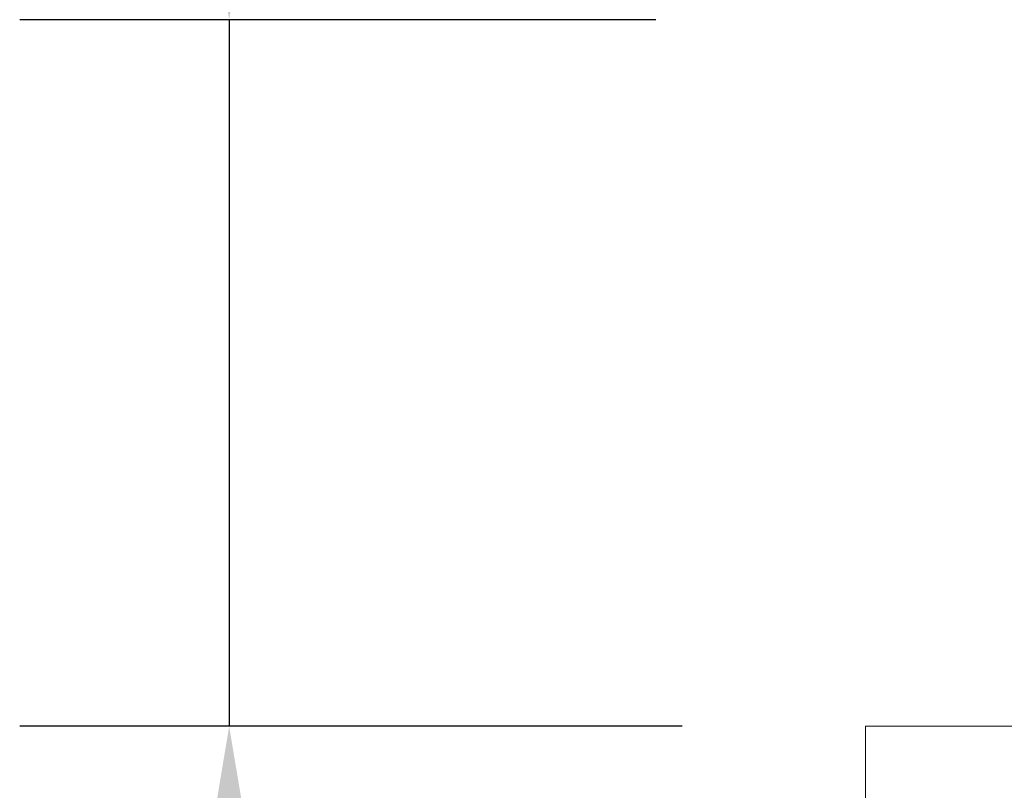
# Model space of a CAD drawing. Units: millimetres. Extents: x 226 to 767, y 115 to 994.
# Drawn here: x 464 to 501, y 586 to 616 of the extents above; entities that cross this region are included whole.
import ezdxf

# ---------------------------------------------------------------- set-up
doc = ezdxf.new("R2010")
doc.units = ezdxf.units.MM
doc.header["$LTSCALE"] = 0.25
doc.styles.add('BLAIR ITC', font='txt', dxfattribs={"height": 10})
doc.dimstyles.new('BLAIR ITC', dxfattribs={"dimtxt": 10, "dimasz": 9, "dimexe": 8, "dimexo": 7, "dimgap": 5, "dimtad": 0, "dimdec": 0, "dimdsep": 46, "dimtxsty": 'BLAIR ITC', "dimcen": 0.09, "dimclrd": 8, "dimclre": 8, "dimclrt": 256, "dimadec": 0, "dimazin": 0, "dimtfac": 1, "dimtdec": 0, "dimtmove": 0, "dimatfit": 3, "dimfxl": 1, "dimtfill": 1, "dimtolj": 1, "dimtzin": 0, "dimarcsym": 0})

# ---------------------------------------------------------------- blocks, each defined once
blk = doc.blocks.new('*D19')
at = {"color": 8, "lineweight": -2, "transparency": 16777216}
for p, q in [((471.759, 624.651), (471.759, 633.651)), ((488.053, 615.651), (463.759, 615.651)), ((471.759, 615.651), (471.759, 588.651)), ((489.053, 588.651), (463.759, 588.651)), ((471.759, 579.651), (471.759, 570.651))]:
    blk.add_line(p, q, dxfattribs=at)
at = {"color": 8, "transparency": 16777216}
for points in [[(470.259, 624.651), (473.259, 624.651), (471.759, 615.651)], [(470.259, 579.651), (473.259, 579.651), (471.759, 588.651)]]:
    blk.add_solid(points, dxfattribs=at)
at = {"layer": 'Defpoints', "color": 0, "transparency": 16777216}
for p in [(495.053, 615.651), (471.759, 588.651), (496.053, 588.651)]:
    blk.add_point(p, dxfattribs=at)
at = {"lineweight": 20, "transparency": 16777216, "insert": (471.759, 545.216), "char_height": 10, "attachment_point": 5, "rotation": 90, "style": 'BLAIR ITC', "bg_fill": 3, "box_fill_scale": 1.1, "bg_fill_color": 256, "bg_fill_true_color": 13158600, "bg_fill_transparency": 0}
blk.add_mtext('\\A1;0-43', dxfattribs=at)

msp = doc.modelspace()

# ---------------------------------------------------------------- linework, layer by layer
at = {"lineweight": 20, "extrusion": (-2.22045e-16, 1, -2.22045e-16)}
for p, q in [((496.053, 585.651), (496.053, 588.651)), ((496.053, 588.651), (539.027, 588.651))]:
    msp.add_line(p, q, dxfattribs=at)

# ---------------------------------------------------------------- next in the draw order: dimensions: what is measured, and where the dimension line sits
at = {"lineweight": 20}
dim = msp.add_linear_dim(base=(471.759, 588.651), p1=(495.053, 615.651), p2=(496.053, 588.651), angle=90, text='0-43', dimstyle='BLAIR ITC', dxfattribs=at)
dim.commit()
dim.dimension.update_dxf_attribs({"geometry": '*D19', "text_midpoint": (471.759, 545.216)})

doc.saveas('drawing.dxf')
